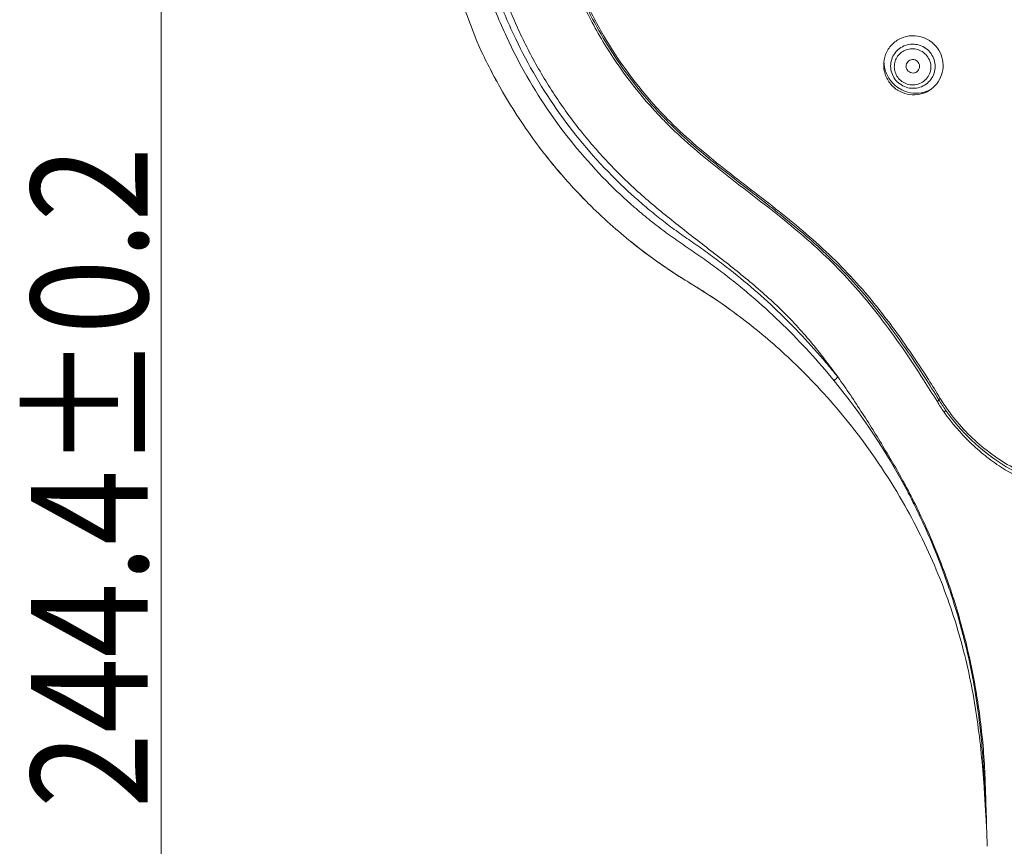
# Model space of a CAD drawing. Units: millimetres. Extents: x 53 to 154, y -228 to -35.
# Drawn here: x 105 to 126, y -87 to -69 of the extents above; entities that cross this region are included whole.
import ezdxf

# ---------------------------------------------------------------- set-up
doc = ezdxf.new("R2010")
doc.units = ezdxf.units.MM
doc.header["$MEASUREMENT"] = 0
doc.layers.add('Capa 1', color=7, linetype='Continuous', lineweight=0)

# ---------------------------------------------------------------- blocks, each defined once
blk = doc.blocks.new('Block_1')
at = {"layer": 'Capa 1', "color": 18, "lineweight": 9, "true_color": 0x010101}
blk.add_line((107.921, -43.275), (107.921, -112.229), dxfattribs=at)
at = {"layer": 'Capa 1', "insert": (107.633, -86.093), "char_height": 0.2, "attachment_point": 7, "rotation": 90}
blk.add_mtext('\\C18;\\c65793;\\FArial Bold|b1|i0|c1;\\H2.497667;\\W0.850000;244.4±0.2', dxfattribs=at)

msp = doc.modelspace()

# ---------------------------------------------------------------- linework, layer by layer
at = {"layer": 'Capa 1', "color": 18, "lineweight": 9, "true_color": 0x010101}
for p, q in [((114.198, -68.421), (114.674, -69.69)), ((114.674, -69.69), (114.776, -69.915)), ((114.776, -69.915), (114.776, -69.915)), ((118.612, -71.272), (118.62, -71.263)), ((116.862, -72.957), (116.983, -73.083)), ((119.172, -74.825), (119.196, -74.84)), ((119.671, -75.14), (119.71, -75.165)), ((119.71, -75.165), (119.765, -75.202)), ((119.765, -75.202), (119.819, -75.238)), ((119.819, -75.238), (119.872, -75.274)), ((119.872, -75.274), (119.924, -75.31)), ((119.924, -75.31), (119.974, -75.345)), ((119.974, -75.345), (120.022, -75.378)), ((120.022, -75.378), (120.067, -75.411)), ((120.067, -75.411), (120.11, -75.442)), ((120.11, -75.442), (120.151, -75.471)), ((120.151, -75.471), (120.189, -75.499)), ((124.595, -77.339), (124.59, -77.33)), ((125.517, -85.484), (125.52, -85.531)), ((125.529, -85.484), (125.517, -85.484)), ((125.529, -85.484), (125.526, -85.424)), ((125.529, -85.484), (125.531, -85.481)), ((125.531, -85.531), (125.529, -85.484)), ((125.551, -85.53), (125.549, -85.482)), ((125.52, -85.531), (125.529, -85.65)), ((125.585, -86.608), (125.582, -86.505)), ((125.588, -86.71), (125.585, -86.608)), ((125.59, -86.79), (125.588, -86.71)), ((125.591, -86.837), (125.59, -86.79)), ((125.592, -86.89), (125.591, -86.837)), ((125.593, -86.908), (125.592, -86.89))]:
    msp.add_line(p, q, dxfattribs=at)
for points in [[(120.189, -75.499), (120.238, -75.536), (120.252, -75.545)], [(125.529, -85.65), (125.546, -85.914), (125.559, -86.143), (125.57, -86.351), (125.577, -86.505)]]:
    msp.add_lwpolyline(points, dxfattribs=at)
for points, knots in [([(115.313, -69.605), (115.159, -69.275), (115.021, -68.938), (114.902, -68.594), (114.782, -68.245), (114.68, -67.889), (114.592, -67.53), (114.501, -67.161), (114.423, -66.788), (114.351, -66.414), (114.275, -66.025), (114.204, -65.635), (114.141, -65.244), (114.075, -64.836), (114.017, -64.427), (113.966, -64.016), (113.913, -63.594), (113.869, -63.171), (113.832, -62.747), (113.795, -62.317), (113.767, -61.887), (113.746, -61.456), (113.725, -61.018), (113.713, -60.58), (113.709, -60.141), (113.701, -59.255), (113.727, -58.368), (113.789, -57.484), (113.816, -57.092), (113.85, -56.7), (113.891, -56.309), (113.929, -55.949), (113.971, -55.59), (114.02, -55.232), (114.069, -54.878), (114.124, -54.524), (114.184, -54.171), (114.245, -53.81), (114.313, -53.45), (114.384, -53.091), (114.42, -52.913), (114.457, -52.734), (114.496, -52.556), (114.535, -52.378), (114.576, -52.201), (114.62, -52.024), (114.665, -51.847), (114.713, -51.671), (114.766, -51.496), (114.819, -51.318), (114.878, -51.142), (114.941, -50.967), (115.005, -50.788), (115.075, -50.61), (115.149, -50.434), (115.225, -50.253), (115.306, -50.074), (115.392, -49.897), (115.57, -49.532), (115.768, -49.176), (115.985, -48.833), (116.206, -48.484), (116.447, -48.147), (116.706, -47.825), (116.966, -47.502), (117.244, -47.194), (117.539, -46.904), (117.832, -46.615), (118.141, -46.343), (118.464, -46.089), (118.777, -45.843), (119.103, -45.614), (119.441, -45.403), (119.767, -45.2), (120.105, -45.015), (120.451, -44.848), (120.792, -44.683), (121.141, -44.535), (121.497, -44.406), (121.675, -44.342), (121.854, -44.283), (122.035, -44.229), (122.217, -44.174), (122.399, -44.124), (122.583, -44.078), (122.767, -44.032), (122.952, -43.99), (123.137, -43.949), (123.321, -43.909), (123.506, -43.872), (123.691, -43.835), (124.058, -43.763), (124.425, -43.695), (124.793, -43.633), (125.161, -43.572), (125.53, -43.516), (125.9, -43.467), (126.271, -43.418), (126.643, -43.375), (127.016, -43.338), (127.388, -43.301), (127.761, -43.27), (128.134, -43.245), (128.878, -43.196), (129.625, -43.172), (130.371, -43.172)], [0, 0, 0, 0, 1, 1, 1, 2, 2, 2, 3, 3, 3, 4, 4, 4, 5, 5, 5, 6, 6, 6, 7, 7, 7, 8, 8, 8, 9, 9, 9, 10, 10, 10, 11, 11, 11, 12, 12, 12, 13, 13, 13, 14, 14, 14, 15, 15, 15, 16, 16, 16, 17, 17, 17, 18, 18, 18, 19, 19, 19, 20, 20, 20, 21, 21, 21, 22, 22, 22, 23, 23, 23, 24, 24, 24, 25, 25, 25, 26, 26, 26, 27, 27, 27, 28, 28, 28, 29, 29, 29, 30, 30, 30, 31, 31, 31, 32, 32, 32, 33, 33, 33, 34, 34, 34, 35, 35, 35, 35]), ([(115.456, -69.538), (115.314, -69.232), (115.185, -68.918), (115.072, -68.599), (114.96, -68.28), (114.864, -67.956), (114.78, -67.628)], [0, 0, 0, 0, 1, 1, 1, 2, 2, 2, 2]), ([(118.657, -71.365), (118.167, -70.862), (117.734, -70.299), (117.372, -69.695), (117.191, -69.392), (117.028, -69.08), (116.882, -68.759), (116.737, -68.438), (116.61, -68.109), (116.504, -67.773)], [0, 0, 0, 0, 1, 1, 1, 2, 2, 2, 3, 3, 3, 3]), ([(118.688, -71.336), (118.557, -71.202), (118.43, -71.063), (118.308, -70.921), (118.144, -70.73), (117.989, -70.533), (117.841, -70.329), (117.694, -70.126), (117.555, -69.917), (117.426, -69.702), (117.298, -69.49), (117.178, -69.273), (117.068, -69.051), (116.96, -68.836), (116.861, -68.616), (116.771, -68.393), (116.687, -68.184), (116.61, -67.972), (116.542, -67.757)], [0, 0, 0, 0, 1, 1, 1, 2, 2, 2, 3, 3, 3, 4, 4, 4, 5, 5, 5, 6, 6, 6, 6]), ([(118.529, -71.118), (118.096, -70.645), (117.712, -70.125), (117.387, -69.571), (117.225, -69.294), (117.078, -69.008), (116.946, -68.715), (116.813, -68.422), (116.696, -68.122), (116.597, -67.817)], [0, 0, 0, 0, 1, 1, 1, 2, 2, 2, 3, 3, 3, 3]), ([(123.808, -79.121), (123.787, -79.083), (123.766, -79.044), (123.744, -79.006), (123.668, -78.87), (123.59, -78.735), (123.511, -78.6), (123.352, -78.33), (123.188, -78.063), (123.02, -77.798), (122.852, -77.533), (122.679, -77.271), (122.499, -77.014), (122.319, -76.756), (122.131, -76.503), (121.933, -76.259), (121.734, -76.014), (121.525, -75.777), (121.303, -75.553), (121.081, -75.328), (120.847, -75.116), (120.607, -74.911), (120.366, -74.707), (120.118, -74.51), (119.869, -74.316), (119.619, -74.122), (119.368, -73.93), (119.119, -73.735), (118.87, -73.54), (118.623, -73.342), (118.383, -73.137), (118.142, -72.931), (117.909, -72.717), (117.685, -72.493), (117.462, -72.269), (117.248, -72.035), (117.046, -71.792), (116.843, -71.549), (116.652, -71.296), (116.472, -71.036), (116.292, -70.775), (116.123, -70.507), (115.967, -70.231), (115.811, -69.956), (115.667, -69.673), (115.536, -69.385), (115.339, -68.949), (115.172, -68.5), (115.034, -68.042)], [0, 0, 0, 0, 1, 1, 1, 2, 2, 2, 3, 3, 3, 4, 4, 4, 5, 5, 5, 6, 6, 6, 7, 7, 7, 8, 8, 8, 9, 9, 9, 10, 10, 10, 11, 11, 11, 12, 12, 12, 13, 13, 13, 14, 14, 14, 15, 15, 15, 16, 16, 16, 16]), ([(123.668, -70.731), (123.599, -70.686), (123.538, -70.627), (123.491, -70.558), (123.444, -70.49), (123.411, -70.413), (123.393, -70.333), (123.376, -70.253), (123.374, -70.169), (123.388, -70.089), (123.402, -70.009), (123.432, -69.931), (123.476, -69.863), (123.52, -69.794), (123.577, -69.734), (123.644, -69.688), (123.711, -69.641), (123.787, -69.607), (123.867, -69.589), (123.947, -69.571), (124.031, -69.569), (124.113, -69.583), (124.194, -69.596), (124.274, -69.626), (124.344, -69.669)], [0, 0, 0, 0, 1, 1, 1, 2, 2, 2, 3, 3, 3, 4, 4, 4, 5, 5, 5, 6, 6, 6, 7, 7, 7, 8, 8, 8, 8]), ([(124.37, -69.686), (124.431, -69.727), (124.484, -69.779), (124.528, -69.839), (124.571, -69.898), (124.604, -69.964), (124.624, -70.035), (124.645, -70.104), (124.653, -70.178), (124.649, -70.25), (124.644, -70.323), (124.627, -70.394), (124.598, -70.461), (124.57, -70.527), (124.529, -70.588), (124.48, -70.641), (124.43, -70.693), (124.371, -70.737), (124.306, -70.77), (124.241, -70.802), (124.171, -70.824), (124.099, -70.832), (124.026, -70.841), (123.952, -70.838), (123.881, -70.822)], [0, 0, 0, 0, 1, 1, 1, 2, 2, 2, 3, 3, 3, 4, 4, 4, 5, 5, 5, 6, 6, 6, 7, 7, 7, 8, 8, 8, 8]), ([(123.642, -70.528), (123.611, -70.491), (123.584, -70.448), (123.565, -70.403), (123.546, -70.358), (123.535, -70.31), (123.53, -70.261), (123.526, -70.212), (123.53, -70.163), (123.541, -70.115), (123.552, -70.068), (123.57, -70.022), (123.595, -69.981), (123.62, -69.939), (123.652, -69.901), (123.689, -69.869), (123.725, -69.837), (123.767, -69.811), (123.812, -69.792), (123.857, -69.773), (123.905, -69.76), (123.954, -69.756), (124.003, -69.751), (124.053, -69.754), (124.101, -69.764)], [0, 0, 0, 0, 1, 1, 1, 2, 2, 2, 3, 3, 3, 4, 4, 4, 5, 5, 5, 6, 6, 6, 7, 7, 7, 8, 8, 8, 8]), ([(123.699, -70.487), (123.673, -70.456), (123.652, -70.421), (123.636, -70.384), (123.621, -70.347), (123.611, -70.307), (123.607, -70.267), (123.604, -70.228), (123.607, -70.187), (123.616, -70.148), (123.625, -70.11), (123.64, -70.072), (123.661, -70.038), (123.682, -70.004), (123.708, -69.973), (123.738, -69.947), (123.768, -69.921), (123.803, -69.9), (123.839, -69.884), (123.876, -69.869), (123.916, -69.859), (123.956, -69.855), (123.996, -69.851), (124.037, -69.854), (124.077, -69.862)], [0, 0, 0, 0, 1, 1, 1, 2, 2, 2, 3, 3, 3, 4, 4, 4, 5, 5, 5, 6, 6, 6, 7, 7, 7, 8, 8, 8, 8]), ([(124.37, -69.927), (124.401, -69.965), (124.427, -70.008), (124.446, -70.054), (124.464, -70.099), (124.475, -70.147), (124.479, -70.196), (124.482, -70.245), (124.478, -70.294), (124.466, -70.342), (124.455, -70.389), (124.435, -70.435), (124.41, -70.476), (124.384, -70.518), (124.351, -70.555), (124.314, -70.587), (124.277, -70.618), (124.234, -70.644), (124.189, -70.663), (124.143, -70.681), (124.095, -70.693), (124.046, -70.696), (123.996, -70.7), (123.946, -70.696), (123.898, -70.685)], [0, 0, 0, 0, 1, 1, 1, 2, 2, 2, 3, 3, 3, 4, 4, 4, 5, 5, 5, 6, 6, 6, 7, 7, 7, 8, 8, 8, 8]), ([(124.199, -69.911), (124.238, -69.934), (124.273, -69.965), (124.302, -70.001), (124.331, -70.037), (124.354, -70.077), (124.368, -70.121), (124.383, -70.164), (124.39, -70.21), (124.389, -70.255), (124.387, -70.301), (124.378, -70.346), (124.36, -70.388), (124.343, -70.43), (124.318, -70.469), (124.287, -70.502), (124.256, -70.535), (124.219, -70.563), (124.179, -70.584), (124.138, -70.605), (124.093, -70.618), (124.048, -70.623), (124.002, -70.629), (123.955, -70.626), (123.911, -70.616)], [0, 0, 0, 0, 1, 1, 1, 2, 2, 2, 3, 3, 3, 4, 4, 4, 5, 5, 5, 6, 6, 6, 7, 7, 7, 8, 8, 8, 8]), ([(123.564, -70.577), (123.508, -70.516), (123.462, -70.445), (123.432, -70.367), (123.401, -70.29), (123.385, -70.208), (123.384, -70.125)], [0, 0, 0, 0, 1, 1, 1, 2, 2, 2, 2]), ([(123.928, -70.349), (123.912, -70.339), (123.897, -70.326), (123.886, -70.311), (123.875, -70.295), (123.867, -70.278), (123.862, -70.26), (123.858, -70.241), (123.857, -70.222), (123.86, -70.204), (123.863, -70.185), (123.869, -70.168), (123.879, -70.152), (123.889, -70.136), (123.901, -70.122), (123.917, -70.111), (123.932, -70.1), (123.949, -70.092), (123.968, -70.087), (123.986, -70.083), (124.005, -70.082), (124.024, -70.085), (124.043, -70.088), (124.061, -70.095), (124.077, -70.105)], [0, 0, 0, 0, 1, 1, 1, 2, 2, 2, 3, 3, 3, 4, 4, 4, 5, 5, 5, 6, 6, 6, 7, 7, 7, 8, 8, 8, 8]), ([(124.077, -70.105), (124.093, -70.115), (124.108, -70.128), (124.119, -70.143), (124.13, -70.158), (124.138, -70.176), (124.143, -70.194), (124.147, -70.212), (124.148, -70.231), (124.146, -70.25), (124.143, -70.269), (124.136, -70.287), (124.126, -70.302), (124.117, -70.318), (124.104, -70.332), (124.088, -70.343), (124.073, -70.354), (124.056, -70.362), (124.037, -70.367), (124.019, -70.371), (124, -70.372), (123.981, -70.369), (123.962, -70.366), (123.944, -70.359), (123.928, -70.349)], [0, 0, 0, 0, 1, 1, 1, 2, 2, 2, 3, 3, 3, 4, 4, 4, 5, 5, 5, 6, 6, 6, 7, 7, 7, 8, 8, 8, 8]), ([(124.359, -70.74), (124.287, -70.773), (124.209, -70.793), (124.129, -70.8), (124.05, -70.806), (123.969, -70.799), (123.892, -70.778)], [0, 0, 0, 0, 1, 1, 1, 2, 2, 2, 2]), ([(123.285, -75.5), (123.003, -75.141), (122.703, -74.795), (122.381, -74.472), (122.074, -74.162), (121.747, -73.873), (121.41, -73.596), (121.099, -73.34), (120.781, -73.093), (120.462, -72.847), (120.163, -72.616), (119.864, -72.385), (119.574, -72.144), (119.298, -71.916), (119.03, -71.679), (118.777, -71.427), (118.747, -71.397), (118.717, -71.367), (118.688, -71.336)], [0, 0, 0, 0, 1, 1, 1, 2, 2, 2, 3, 3, 3, 4, 4, 4, 5, 5, 5, 6, 6, 6, 6]), ([(123.222, -75.356), (123.066, -75.161), (122.904, -74.971), (122.736, -74.787), (122.567, -74.602), (122.392, -74.423), (122.21, -74.25), (122.029, -74.078), (121.842, -73.911), (121.651, -73.749), (121.459, -73.586), (121.264, -73.428), (121.067, -73.273), (120.673, -72.962), (120.272, -72.661), (119.879, -72.347), (119.486, -72.034), (119.102, -71.708), (118.75, -71.35)], [0, 0, 0, 0, 1, 1, 1, 2, 2, 2, 3, 3, 3, 4, 4, 4, 5, 5, 5, 6, 6, 6, 6]), ([(123.069, -75.302), (122.916, -75.114), (122.758, -74.931), (122.593, -74.753), (122.428, -74.575), (122.257, -74.403), (122.08, -74.236), (121.903, -74.069), (121.721, -73.909), (121.535, -73.752), (121.349, -73.595), (121.16, -73.442), (120.969, -73.291), (120.586, -72.99), (120.196, -72.697), (119.815, -72.393), (119.434, -72.089), (119.061, -71.773), (118.718, -71.427)], [0, 0, 0, 0, 1, 1, 1, 2, 2, 2, 3, 3, 3, 4, 4, 4, 5, 5, 5, 6, 6, 6, 6]), ([(122.143, -76.562), (121.815, -76.175), (121.468, -75.805), (121.101, -75.454), (120.917, -75.279), (120.729, -75.109), (120.536, -74.943), (120.343, -74.778), (120.146, -74.618), (119.944, -74.463), (119.843, -74.386), (119.741, -74.31), (119.638, -74.236), (119.535, -74.161), (119.431, -74.088), (119.326, -74.015), (119.222, -73.943), (119.117, -73.871), (119.013, -73.797), (118.91, -73.724), (118.807, -73.649), (118.706, -73.571), (118.605, -73.494), (118.506, -73.415), (118.408, -73.334), (118.309, -73.253), (118.213, -73.17), (118.117, -73.086), (117.926, -72.918), (117.741, -72.743), (117.562, -72.563)], [0, 0, 0, 0, 1, 1, 1, 2, 2, 2, 3, 3, 3, 4, 4, 4, 5, 5, 5, 6, 6, 6, 7, 7, 7, 8, 8, 8, 9, 9, 9, 10, 10, 10, 10]), ([(122.319, -76.952), (122.148, -76.743), (121.971, -76.539), (121.789, -76.34), (121.606, -76.141), (121.418, -75.947), (121.224, -75.758), (121.031, -75.569), (120.831, -75.386), (120.627, -75.208), (120.525, -75.12), (120.421, -75.032), (120.316, -74.946), (120.212, -74.86), (120.106, -74.776), (119.999, -74.693), (119.892, -74.61), (119.783, -74.528), (119.674, -74.449), (119.564, -74.369), (119.453, -74.291), (119.342, -74.214), (119.23, -74.137), (119.118, -74.061), (119.006, -73.984), (118.95, -73.946), (118.894, -73.907), (118.839, -73.868), (118.784, -73.828), (118.729, -73.789), (118.675, -73.748), (118.566, -73.667), (118.459, -73.584), (118.353, -73.498), (118.248, -73.413), (118.144, -73.326), (118.042, -73.237), (117.837, -73.059), (117.639, -72.873), (117.448, -72.68)], [0, 0, 0, 0, 1, 1, 1, 2, 2, 2, 3, 3, 3, 4, 4, 4, 5, 5, 5, 6, 6, 6, 7, 7, 7, 8, 8, 8, 9, 9, 9, 10, 10, 10, 11, 11, 11, 12, 12, 12, 13, 13, 13, 13]), ([(119.006, -74.721), (118.851, -74.623), (118.699, -74.521), (118.549, -74.414), (118.398, -74.307), (118.249, -74.197), (118.103, -74.083), (117.948, -73.962), (117.796, -73.837), (117.648, -73.708), (117.483, -73.565), (117.322, -73.417), (117.166, -73.265)], [0, 0, 0, 0, 1, 1, 1, 2, 2, 2, 3, 3, 3, 4, 4, 4, 4]), ([(117.963, -73.972), (118.107, -74.088), (118.254, -74.201), (118.404, -74.31), (118.553, -74.419), (118.705, -74.526), (118.859, -74.627)], [0, 0, 0, 0, 1, 1, 1, 2, 2, 2, 2]), ([(119.672, -75.139), (119.563, -75.067), (119.452, -74.997), (119.341, -74.928), (119.23, -74.859), (119.117, -74.791), (119.006, -74.721)], [0, 0, 0, 0, 1, 1, 1, 2, 2, 2, 2]), ([(123.781, -79.534), (123.456, -78.971), (123.091, -78.431), (122.689, -77.921), (122.357, -77.501), (121.999, -77.101), (121.619, -76.724), (121.312, -76.42), (120.99, -76.13), (120.653, -75.858), (120.338, -75.603), (120.011, -75.362), (119.672, -75.139)], [0, 0, 0, 0, 1, 1, 1, 2, 2, 2, 3, 3, 3, 4, 4, 4, 4]), ([(124.56, -77.361), (124.462, -77.202), (124.362, -77.043), (124.261, -76.885), (124.109, -76.648), (123.953, -76.413), (123.791, -76.182), (123.628, -75.95), (123.46, -75.723), (123.285, -75.5)], [0, 0, 0, 0, 1, 1, 1, 2, 2, 2, 3, 3, 3, 3]), ([(124.52, -77.391), (124.425, -77.236), (124.329, -77.083), (124.232, -76.93), (124.085, -76.701), (123.935, -76.473), (123.779, -76.249), (123.623, -76.024), (123.462, -75.803), (123.295, -75.586)], [0, 0, 0, 0, 1, 1, 1, 2, 2, 2, 3, 3, 3, 3]), ([(124.59, -77.33), (124.506, -77.194), (124.421, -77.059), (124.335, -76.924), (124.075, -76.517), (123.805, -76.117), (123.515, -75.731)], [0, 0, 0, 0, 1, 1, 1, 2, 2, 2, 2]), ([(122.319, -76.952), (122.325, -76.942), (122.333, -76.935), (122.342, -76.927), (122.354, -76.915), (122.366, -76.904), (122.379, -76.893)], [0, 0, 0, 0, 1, 1, 1, 2, 2, 2, 2]), ([(124.561, -77.363), (124.561, -77.365), (124.56, -77.367), (124.559, -77.369), (124.557, -77.372), (124.555, -77.375), (124.552, -77.378), (124.545, -77.386), (124.535, -77.393), (124.526, -77.4)], [0, 0, 0, 0, 1, 1, 1, 2, 2, 2, 3, 3, 3, 3]), ([(124.56, -77.361), (124.56, -77.359), (124.561, -77.358), (124.562, -77.356), (124.563, -77.353), (124.565, -77.351), (124.567, -77.349), (124.574, -77.342), (124.582, -77.336), (124.59, -77.33)], [0, 0, 0, 0, 1, 1, 1, 2, 2, 2, 3, 3, 3, 3]), ([(128.234, -79.343), (127.866, -79.344), (127.496, -79.297), (127.139, -79.205), (126.791, -79.114), (126.455, -78.98), (126.14, -78.807), (125.829, -78.635), (125.539, -78.424), (125.28, -78.179), (125.017, -77.93), (124.785, -77.646), (124.595, -77.339)], [0, 0, 0, 0, 1, 1, 1, 2, 2, 2, 3, 3, 3, 4, 4, 4, 4]), ([(124.704, -77.58), (124.705, -77.582), (124.704, -77.584), (124.703, -77.587), (124.701, -77.59), (124.699, -77.593), (124.696, -77.596), (124.689, -77.605), (124.68, -77.614), (124.671, -77.621)], [0, 0, 0, 0, 1, 1, 1, 2, 2, 2, 3, 3, 3, 3]), ([(127.473, -79.419), (127.19, -79.368), (126.912, -79.29), (126.644, -79.184), (126.381, -79.081), (126.128, -78.951), (125.891, -78.798), (125.773, -78.722), (125.658, -78.639), (125.548, -78.552), (125.438, -78.464), (125.331, -78.371), (125.23, -78.273), (125.023, -78.074), (124.835, -77.855), (124.671, -77.621)], [0, 0, 0, 0, 1, 1, 1, 2, 2, 2, 3, 3, 3, 4, 4, 4, 5, 5, 5, 5]), ([(127.48, -79.341), (127.2, -79.292), (126.925, -79.216), (126.66, -79.113), (126.4, -79.011), (126.15, -78.885), (125.914, -78.735), (125.679, -78.586), (125.459, -78.414), (125.257, -78.222), (125.052, -78.027), (124.866, -77.811), (124.704, -77.58)], [0, 0, 0, 0, 1, 1, 1, 2, 2, 2, 3, 3, 3, 4, 4, 4, 4]), ([(125.508, -85.373), (125.488, -85.132), (125.465, -84.891), (125.437, -84.651), (125.409, -84.411), (125.377, -84.172), (125.338, -83.934), (125.298, -83.686), (125.252, -83.44), (125.199, -83.195), (125.145, -82.947), (125.084, -82.701), (125.016, -82.457), (124.876, -81.959), (124.704, -81.47), (124.504, -80.993), (124.294, -80.492), (124.052, -80.004), (123.781, -79.534)], [0, 0, 0, 0, 1, 1, 1, 2, 2, 2, 3, 3, 3, 4, 4, 4, 5, 5, 5, 6, 6, 6, 6])]:
    msp.add_open_spline(points, degree=3, knots=knots, dxfattribs=at)
for points in [[(115.313, -69.605), (115.843, -70.745), (116.565, -71.785), (117.448, -72.68)], [(115.456, -69.538), (115.979, -70.66), (116.691, -71.684), (117.562, -72.563)], [(124.37, -69.686), (124.362, -69.68), (124.353, -69.675), (124.344, -69.669)], [(114.776, -69.915), (114.914, -70.207), (115.064, -70.493), (115.225, -70.773)], [(114.776, -69.915), (114.914, -70.207), (115.063, -70.493), (115.225, -70.772)], [(124.077, -69.862), (124.119, -69.871), (124.161, -69.888), (124.199, -69.911)], [(124.25, -69.824), (124.204, -69.796), (124.153, -69.776), (124.101, -69.764)], [(124.37, -69.927), (124.336, -69.886), (124.295, -69.851), (124.25, -69.824)], [(123.642, -70.528), (123.675, -70.567), (123.714, -70.6), (123.757, -70.627)], [(123.699, -70.487), (123.726, -70.519), (123.759, -70.546), (123.794, -70.568)], [(123.794, -70.568), (123.83, -70.59), (123.87, -70.606), (123.911, -70.616)], [(115.225, -70.773), (115.281, -70.869), (115.339, -70.966), (115.398, -71.061)], [(123.564, -70.577), (123.603, -70.62), (123.648, -70.658), (123.696, -70.69)], [(123.668, -70.731), (123.674, -70.735), (123.68, -70.739), (123.686, -70.743)], [(123.686, -70.743), (123.746, -70.779), (123.812, -70.806), (123.881, -70.822)], [(123.696, -70.69), (123.707, -70.697), (123.718, -70.704), (123.729, -70.71)], [(123.729, -70.71), (123.78, -70.739), (123.835, -70.762), (123.892, -70.778)], [(123.757, -70.627), (123.801, -70.653), (123.849, -70.673), (123.898, -70.685)], [(115.398, -71.061), (115.631, -71.439), (115.886, -71.803), (116.162, -72.152)], [(118.529, -71.118), (118.601, -71.197), (118.675, -71.274), (118.75, -71.35)], [(118.657, -71.365), (118.677, -71.386), (118.697, -71.407), (118.718, -71.427)], [(116.158, -72.147), (116.179, -72.173), (116.199, -72.199), (116.22, -72.224)], [(116.162, -72.152), (116.181, -72.176), (116.2, -72.2), (116.22, -72.224)], [(116.22, -72.224), (116.424, -72.477), (116.638, -72.722), (116.862, -72.958)], [(116.22, -72.224), (116.423, -72.478), (116.637, -72.722), (116.862, -72.957)], [(116.862, -72.958), (116.902, -73), (116.942, -73.041), (116.983, -73.083)], [(116.983, -73.083), (117.033, -73.134), (117.084, -73.184), (117.135, -73.234)], [(117.135, -73.234), (117.145, -73.245), (117.156, -73.255), (117.166, -73.265)], [(118.859, -74.627), (118.963, -74.695), (119.067, -74.76), (119.172, -74.825)], [(119.196, -74.84), (119.355, -74.938), (119.514, -75.037), (119.671, -75.14)], [(123.295, -75.586), (123.221, -75.49), (123.146, -75.396), (123.069, -75.302)], [(123.515, -75.731), (123.419, -75.604), (123.322, -75.479), (123.222, -75.356)], [(122.401, -76.874), (122.316, -76.769), (122.23, -76.665), (122.143, -76.562)], [(122.401, -76.875), (122.394, -76.881), (122.387, -76.887), (122.379, -76.893)], [(123.858, -79.263), (123.422, -78.444), (122.906, -77.67), (122.319, -76.952)], [(124.52, -77.391), (124.568, -77.469), (124.619, -77.546), (124.671, -77.621)], [(124.56, -77.361), (124.606, -77.435), (124.654, -77.508), (124.704, -77.58)], [(123.966, -79.419), (123.914, -79.319), (123.861, -79.22), (123.808, -79.121)], [(123.945, -79.429), (123.916, -79.374), (123.887, -79.318), (123.858, -79.263)], [(124.204, -79.906), (124.128, -79.742), (124.048, -79.579), (123.965, -79.419)], [(124.052, -79.641), (124.017, -79.57), (123.981, -79.499), (123.945, -79.429)], [(124.168, -79.882), (124.13, -79.801), (124.091, -79.721), (124.052, -79.641)], [(124.225, -80.003), (124.206, -79.963), (124.187, -79.922), (124.168, -79.882)], [(124.667, -81.013), (124.528, -80.638), (124.374, -80.268), (124.204, -79.906)], [(124.522, -80.697), (124.429, -80.463), (124.33, -80.232), (124.225, -80.003)], [(124.761, -81.341), (124.687, -81.124), (124.607, -80.91), (124.522, -80.697)], [(125.032, -82.144), (124.926, -81.762), (124.804, -81.385), (124.667, -81.013)], [(124.822, -81.522), (124.802, -81.461), (124.782, -81.401), (124.761, -81.341)], [(125.075, -82.382), (125, -82.092), (124.915, -81.806), (124.822, -81.522)], [(125.392, -83.816), (125.305, -83.252), (125.185, -82.694), (125.032, -82.144)], [(125.095, -82.461), (125.089, -82.435), (125.082, -82.408), (125.075, -82.382)], [(125.286, -83.325), (125.232, -83.035), (125.168, -82.747), (125.095, -82.461)], [(125.33, -83.571), (125.316, -83.489), (125.302, -83.407), (125.286, -83.325)], [(125.436, -84.319), (125.407, -84.069), (125.372, -83.819), (125.33, -83.571)], [(125.529, -85.072), (125.501, -84.652), (125.456, -84.233), (125.392, -83.816)], [(125.488, -84.842), (125.474, -84.667), (125.456, -84.493), (125.436, -84.319)], [(125.511, -85.159), (125.504, -85.053), (125.497, -84.948), (125.488, -84.842)], [(125.545, -85.368), (125.54, -85.269), (125.535, -85.17), (125.529, -85.072)], [(125.519, -85.296), (125.516, -85.25), (125.514, -85.205), (125.511, -85.159)], [(125.526, -85.424), (125.524, -85.382), (125.521, -85.339), (125.519, -85.296)], [(125.517, -85.484), (125.514, -85.447), (125.511, -85.41), (125.508, -85.373)], [(125.549, -85.482), (125.548, -85.444), (125.546, -85.406), (125.545, -85.368)], [(125.557, -86.041), (125.549, -85.871), (125.541, -85.701), (125.531, -85.531)], [(125.568, -86.041), (125.563, -85.871), (125.557, -85.7), (125.551, -85.53)], [(125.582, -86.505), (125.578, -86.35), (125.573, -86.196), (125.568, -86.041)]]:
    msp.add_open_spline(points, degree=3, dxfattribs=at)

# ---------------------------------------------------------------- block references
at = {"layer": 'Capa 1'}
msp.add_blockref('Block_1', (0, 0), dxfattribs=at)

doc.saveas('drawing.dxf')
